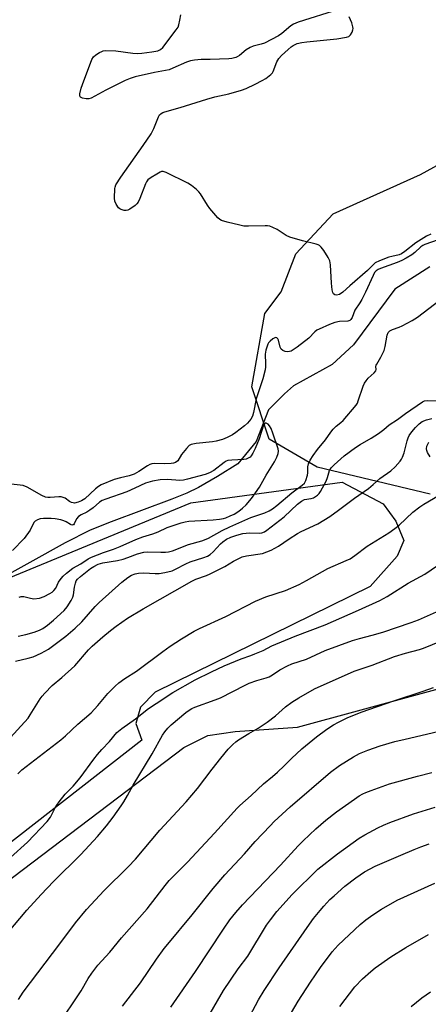
# Model space of a CAD drawing. Units: inches. Extents: x 1261769 to 1267769, y 569450 to 573450.
# Drawn here: x 1262345 to 1262490, y 570910 to 571260 of the extents above; entities that cross this region are included whole.
import ezdxf

# ---------------------------------------------------------------- set-up
doc = ezdxf.new("R2010")
doc.units = ezdxf.units.IN
doc.header["$MEASUREMENT"] = 0
for name, color, linetype in [('HYDRO-Single Line Stream', 4, 'Continuous'), ('NTRL-Pasture Land', 2, 'Continuous'), ('NTRL-Trees', 3, 'Continuous'), ('Undefined', 1, 'Continuous')]:
    doc.layers.add(name, color=color, linetype=linetype)

msp = doc.modelspace()

# ---------------------------------------------------------------- linework, layer by layer
at = {"layer": 'HYDRO-Single Line Stream'}
msp.add_lwpolyline([(1262490.65, 571172.52), (1262478.15, 571164.53), (1262463.56, 571144.79), (1262455.93, 571137.83), (1262442.24, 571130.19), (1262439.02, 571127.36), (1262433.29, 571121.7), (1262428.96, 571110.45), (1262422.35, 571102.51), (1262415.15, 571097.94), (1262408.42, 571094.1), (1262404.27, 571092.09), (1262398.97, 571089.87), (1262377.37, 571081.89), (1262369.9, 571078.83), (1262361.11, 571074.37), (1262335.83, 571060.35)], dxfattribs=at)
at = {"layer": 'NTRL-Pasture Land'}
for points in [[(1263205.71, 570666.31), (1262500.8, 570171.85), (1262211.65, 570856.23), (1262403.28, 571001.66), (1262411.77, 571005.91), (1262421.45, 571007.3), (1262443.57, 571008.86), (1262510.16, 571027.02), (1262519.11, 571032.63), (1262523.21, 571038.19), (1262522.98, 571039.82), (1262572.66, 571052.99), (1263042.72, 571105.79)], [(1262321.29, 571053.82), (1262405.74, 571088.66), (1262459.45, 571095.91), (1262474.06, 571088.29), (1262478.6, 571082.1), (1262481.42, 571075.21), (1262479.04, 571069.65), (1262469.45, 571058.86), (1262392.98, 571021.25), (1262387.83, 571016.02), (1262386.15, 571010.13), (1262388.27, 571004.27), (1262268.52, 570910.82)]]:
    msp.add_lwpolyline(points, dxfattribs=at)
at = {"layer": 'NTRL-Trees'}
msp.add_lwpolyline([(1262490.76, 571091.67), (1262450.62, 571101.32), (1262433.54, 571111.25), (1262427.36, 571129.79), (1262432.05, 571155.86), (1262437.77, 571163.64), (1262443.02, 571177.13), (1262456.23, 571191.3), (1262487.25, 571205.31), (1262559.07, 571244.74)], dxfattribs=at)
at = {"layer": 'Undefined'}
for points, elevation in [([(1262458.15, 571263.95), (1262443.82, 571259.44), (1262442.16, 571258.82), (1262441.2, 571258.21), (1262438.01, 571255.44), (1262436.82, 571254.65), (1262431.9, 571252.06), (1262430.74, 571251.66), (1262427.86, 571250.93), (1262426.79, 571250.51), (1262425.41, 571249.6), (1262422.95, 571247.63), (1262422.23, 571247.18), (1262421.71, 571246.97), (1262420.33, 571246.62), (1262419.2, 571246.47), (1262412.57, 571246.18), (1262409.34, 571246.18), (1262407, 571245.96), (1262405.56, 571245.71), (1262404.18, 571245.22), (1262399.33, 571243.1), (1262397.97, 571242.58), (1262392.84, 571241.57), (1262385.88, 571240), (1262384.21, 571239.51), (1262382.4, 571238.72), (1262375.52, 571235.26), (1262370.26, 571232.41), (1262369.45, 571232.25), (1262368.58, 571232.28), (1262367.19, 571232.49), (1262366.54, 571232.77), (1262366.39, 571232.91), (1262366.28, 571233.3), (1262366.33, 571234.03), (1262366.78, 571235.96), (1262367.19, 571237.33), (1262370.49, 571246.25), (1262371.11, 571247.19), (1262372.01, 571247.92), (1262373.27, 571248.71), (1262374.06, 571249.09), (1262374.6, 571249.25), (1262375.43, 571249.35), (1262379.11, 571249.3), (1262385.11, 571248.46), (1262386.84, 571248.31), (1262388.32, 571248.43), (1262391.89, 571248.92), (1262393.93, 571249.29), (1262394.9, 571249.74), (1262395.73, 571250.45), (1262400.55, 571256.77), (1262401.18, 571257.74), (1262401.49, 571258.52), (1262401.85, 571260.16), (1262402.11, 571262.1)], 438), ([(1262490.98, 571184.06), (1262489.44, 571183.4), (1262485.63, 571180.98), (1262481.75, 571177.92), (1262480.56, 571177.13), (1262479.72, 571176.79), (1262477.16, 571176.23), (1262476.02, 571175.89), (1262472.69, 571174.61), (1262471.23, 571173.89), (1262470.46, 571173.27), (1262468.42, 571171.16), (1262462.19, 571165.71), (1262459.77, 571163.44), (1262458.54, 571162.69), (1262457.51, 571162.39), (1262456.88, 571162.53), (1262456.4, 571162.95), (1262456.16, 571163.43), (1262455.94, 571164.27), (1262455.67, 571166.66), (1262455.39, 571173.16), (1262455.15, 571174.58), (1262454.51, 571175.86), (1262452.91, 571178.3), (1262452.07, 571179.47), (1262451.47, 571180.03), (1262451, 571180.29), (1262450.21, 571180.56), (1262445.44, 571181.7), (1262440.85, 571183), (1262439.55, 571183.66), (1262436.39, 571185.79), (1262434.84, 571186.53), (1262433.77, 571186.92), (1262432.93, 571187.06), (1262432.07, 571187.1), (1262426.25, 571186.96), (1262424.51, 571187.01), (1262423.09, 571187.27), (1262418.56, 571188.34), (1262416.65, 571188.93), (1262415.96, 571189.38), (1262415.35, 571189.97), (1262412.51, 571193.22), (1262411.65, 571194.41), (1262409.09, 571198.47), (1262408.53, 571199.15), (1262407.68, 571199.94), (1262405.89, 571201.43), (1262404.7, 571202.26), (1262396.9, 571206.05), (1262395.83, 571206.38), (1262395.32, 571206.35), (1262394.82, 571206.18), (1262393.58, 571205.5), (1262391.61, 571204.25), (1262390.48, 571203.39), (1262389.98, 571202.73), (1262389.6, 571201.96), (1262387.56, 571196.82), (1262386.94, 571195.52), (1262386.51, 571194.92), (1262385.9, 571194.33), (1262384.05, 571192.98), (1262383.31, 571192.61), (1262382.79, 571192.5), (1262381.98, 571192.54), (1262380.91, 571192.83), (1262380.44, 571193.08), (1262380.06, 571193.44), (1262379.16, 571194.83), (1262378.72, 571195.84), (1262378.59, 571196.91), (1262378.69, 571200.34), (1262378.79, 571200.87), (1262379.11, 571201.66), (1262380.84, 571204.41), (1262388.79, 571215.65), (1262391.6, 571219.81), (1262392.6, 571221.7), (1262394.18, 571225.84), (1262394.62, 571226.57), (1262395.12, 571227.03), (1262395.74, 571227.39), (1262396.48, 571227.66), (1262401.88, 571229.18), (1262411.39, 571232.12), (1262414.21, 571232.88), (1262419.25, 571234.01), (1262423.71, 571235.32), (1262425.34, 571235.95), (1262428.56, 571237.42), (1262431.11, 571238.71), (1262432.33, 571239.46), (1262434.15, 571240.88), (1262434.71, 571241.5), (1262434.99, 571241.96), (1262436.27, 571245.36), (1262436.93, 571246.59), (1262437.9, 571247.63), (1262440.24, 571249.79), (1262441.32, 571250.73), (1262442.01, 571251.2), (1262443.47, 571251.84), (1262445.14, 571252.21), (1262446.89, 571252.45), (1262457.62, 571253.5), (1262461.04, 571254.12), (1262461.81, 571254.41), (1262462.43, 571254.93), (1262463.03, 571255.9), (1262463.32, 571256.7), (1262463.38, 571257.25), (1262463.32, 571257.8), (1262462.95, 571259.19), (1262461.97, 571261.4)], 438), ([(1262493.64, 571182.06), (1262488.85, 571180.42), (1262488.08, 571180.04), (1262487.38, 571179.56), (1262485.29, 571177.64), (1262484.23, 571176.78), (1262482.24, 571175.59), (1262480.68, 571174.8), (1262479.05, 571174.09), (1262473.06, 571171.89), (1262472.28, 571171.54), (1262471.59, 571171.1), (1262471.02, 571170.46), (1262470.46, 571169.46), (1262467.76, 571163.53), (1262466.45, 571160.93), (1262465.75, 571159.7), (1262464.02, 571157.11), (1262463.03, 571154.49), (1262462.58, 571153.81), (1262462.19, 571153.47), (1262461.44, 571153.23), (1262458.54, 571153.04), (1262456.88, 571152.67), (1262454.98, 571152.04), (1262451.25, 571150.38), (1262450.47, 571149.95), (1262449.76, 571149.44), (1262447.59, 571147.17), (1262443.53, 571143.95), (1262442.07, 571142.95), (1262441.3, 571142.55), (1262440.76, 571142.38), (1262439.95, 571142.29), (1262439.17, 571142.41), (1262438.44, 571142.75), (1262437.83, 571143.25), (1262437.44, 571143.95), (1262436.82, 571146.47), (1262436.6, 571146.92), (1262436.32, 571147.24), (1262435.95, 571147.36), (1262435.5, 571147.26), (1262434.79, 571146.86), (1262433.87, 571146.12), (1262433.29, 571145.47), (1262433.02, 571144.99), (1262432.36, 571142.82), (1262432.16, 571141.42), (1262432.29, 571138.03), (1262432.25, 571136.94), (1262432.09, 571135.83), (1262431.25, 571132.74), (1262428.9, 571125.53), (1262427.97, 571120.71), (1262427.64, 571119.45), (1262427.08, 571118.37), (1262425.84, 571116.88), (1262424.74, 571115.92), (1262421.68, 571113.56), (1262420.47, 571112.73), (1262418.64, 571111.78), (1262416.98, 571111.17), (1262414.76, 571110.51), (1262413.36, 571110.25), (1262407.55, 571109.73), (1262405.86, 571109.38), (1262405.17, 571108.96), (1262404.19, 571107.96), (1262402.39, 571105.73), (1262401.13, 571103.58), (1262400.32, 571102.99), (1262399.56, 571102.73), (1262398.7, 571102.61), (1262396.33, 571102.51), (1262392.73, 571102.58), (1262391.9, 571102.47), (1262391.18, 571102.23), (1262390.27, 571101.72), (1262387.25, 571099.74), (1262385.53, 571098.85), (1262383.77, 571098.23), (1262380.7, 571097.54), (1262378.42, 571096.91), (1262373.84, 571095), (1262372.9, 571094.4), (1262371.8, 571093.54), (1262368.05, 571090.07), (1262366.87, 571089.33), (1262365.64, 571088.79), (1262364.41, 571088.54), (1262363.88, 571088.56), (1262363.37, 571088.69), (1262362.65, 571089.09), (1262361.03, 571090.23), (1262360.36, 571090.54), (1262359.65, 571090.72), (1262358.83, 571090.75), (1262355.75, 571090.51), (1262354.9, 571090.54), (1262354.08, 571090.67), (1262352.74, 571091.26), (1262347.55, 571094.22), (1262346.18, 571094.72), (1262337.63, 571095.77)], 436), ([(1262344.35, 571041.16), (1262347.07, 571041.8), (1262350.05, 571042.66), (1262351.91, 571043.3), (1262353.17, 571043.93), (1262354.81, 571045.09), (1262356.97, 571046.9), (1262360.65, 571050.34), (1262361.79, 571051.66), (1262363.14, 571053.83), (1262363.78, 571055.08), (1262364.03, 571055.91), (1262364.4, 571058.58), (1262364.72, 571060.02), (1262365.01, 571060.83), (1262365.49, 571061.52), (1262366.51, 571062.45), (1262370.12, 571065.28), (1262371.26, 571065.99), (1262372.84, 571066.79), (1262374.49, 571067.31), (1262379.67, 571068.15), (1262381.66, 571068.61), (1262383.32, 571069.11), (1262386.8, 571070.45), (1262389.03, 571071.09), (1262390.46, 571071.19), (1262395.07, 571071.03), (1262396.72, 571071.05), (1262397.82, 571071.18), (1262399.2, 571071.56), (1262404.91, 571073.79), (1262409.6, 571075.05), (1262410.62, 571075.4), (1262412.02, 571076.06), (1262416.87, 571078.76), (1262419.53, 571080.07), (1262427.02, 571083.37), (1262431.96, 571085.01), (1262433.51, 571085.76), (1262434.73, 571086.49), (1262436.27, 571087.67), (1262441.58, 571092.11), (1262445.3, 571094.85), (1262446.07, 571095.6), (1262446.61, 571096.55), (1262447.17, 571098.45), (1262447.29, 571099.29), (1262447.32, 571101.35), (1262447.53, 571102.47), (1262448.11, 571103.72), (1262449.12, 571105.41), (1262450.7, 571107.54), (1262453.54, 571110.96), (1262455.47, 571113.75), (1262456.33, 571114.84), (1262457.32, 571115.84), (1262458.97, 571117.11), (1262459.85, 571117.92), (1262464.44, 571123.33), (1262464.87, 571124.08), (1262465.21, 571124.9), (1262466.99, 571130.09), (1262467.43, 571131.11), (1262468.02, 571132.03), (1262468.72, 571132.88), (1262470.81, 571134.8), (1262471.4, 571135.58), (1262471.5, 571135.95), (1262471.48, 571137.05), (1262471.56, 571137.5), (1262471.77, 571137.95), (1262473.25, 571140.35), (1262474.42, 571142.72), (1262474.78, 571144.13), (1262475.43, 571148.21), (1262475.82, 571149.14), (1262476.43, 571149.8), (1262477.35, 571150.26), (1262479.76, 571151.01), (1262480.84, 571151.47), (1262484.39, 571153.43), (1262486.21, 571154.55), (1262494.25, 571160.78)], 436), ([(1262343.42, 571032.28), (1262347.97, 571033.39), (1262349.65, 571033.91), (1262352.55, 571035.18), (1262355.17, 571036.63), (1262361.3, 571041.19), (1262364.56, 571044.02), (1262366.99, 571046.35), (1262371.74, 571051.77), (1262373.18, 571053.23), (1262381.22, 571060.39), (1262383.34, 571062.05), (1262384.59, 571062.83), (1262385.94, 571063.36), (1262387.06, 571063.61), (1262389.04, 571063.66), (1262393.04, 571063.45), (1262394.46, 571063.46), (1262396.5, 571063.81), (1262399.1, 571064.47), (1262400.29, 571064.98), (1262403.97, 571066.95), (1262405.52, 571067.67), (1262410.35, 571069.13), (1262411.68, 571069.67), (1262412.57, 571070.29), (1262413.62, 571071.21), (1262416.27, 571074), (1262417.1, 571074.76), (1262418.42, 571075.65), (1262419.88, 571076.35), (1262422.01, 571077.09), (1262424.23, 571077.67), (1262426.57, 571077.9), (1262430.21, 571077.78), (1262430.99, 571077.92), (1262431.88, 571078.33), (1262432.77, 571078.94), (1262438.86, 571083.67), (1262443.61, 571088.09), (1262444.97, 571089.19), (1262446.08, 571089.73), (1262448.42, 571090.17), (1262449.27, 571090.4), (1262450.01, 571090.8), (1262450.69, 571091.32), (1262451.27, 571091.94), (1262451.76, 571092.68), (1262453.75, 571096.36), (1262454.28, 571097.64), (1262454.97, 571100.05), (1262455.55, 571101.02), (1262456.59, 571102.07), (1262460.16, 571105.28), (1262464.17, 571108.33), (1262465.83, 571109.37), (1262469.77, 571111.55), (1262472.44, 571113.31), (1262474.33, 571114.66), (1262476.21, 571116.28), (1262479.15, 571118.19), (1262481.99, 571120.34), (1262488.01, 571124.54), (1262488.75, 571124.86), (1262489.74, 571125.04), (1262493.67, 571124.83)], 438), ([(1262340.39, 571003.78), (1262347.86, 571012.08), (1262348.68, 571013.28), (1262352.19, 571018.98), (1262352.88, 571019.9), (1262353.84, 571020.97), (1262356.46, 571023.62), (1262359.93, 571026.48), (1262364.49, 571030.65), (1262369.3, 571036.29), (1262370.64, 571037.66), (1262374.42, 571040.97), (1262377.11, 571043.16), (1262379.16, 571044.72), (1262383.21, 571047.55), (1262388.75, 571050.96), (1262406.11, 571060.78), (1262407.53, 571061.42), (1262411.26, 571062.74), (1262412.59, 571063.31), (1262417.79, 571065.95), (1262420.87, 571067.83), (1262423.89, 571069.35), (1262425.51, 571069.76), (1262431.18, 571070.65), (1262432.7, 571071.13), (1262434.28, 571071.82), (1262436.86, 571073.17), (1262440.59, 571075.85), (1262443.63, 571077.67), (1262444.92, 571078.37), (1262450.78, 571081.19), (1262455.06, 571083.72), (1262458.13, 571085.95), (1262463.85, 571090.28), (1262468.79, 571093.72), (1262470.53, 571095.13), (1262472.81, 571097.22), (1262476.8, 571100.03), (1262478.29, 571101.41), (1262480.08, 571103.36), (1262480.58, 571104.07), (1262480.97, 571104.83), (1262481.56, 571106.43), (1262482.59, 571110.69), (1262482.97, 571111.74), (1262483.33, 571112.49), (1262484.26, 571113.87), (1262485.49, 571115.38), (1262486.88, 571116.74), (1262487.94, 571117.5), (1262489.46, 571118.13), (1262491.29, 571118.58)], 440), ([(1262344.68, 571055.07), (1262345.48, 571055.28), (1262346.34, 571055.29), (1262348.76, 571054.66), (1262349.89, 571054.53), (1262351.95, 571054.76), (1262353.59, 571055.31), (1262355.67, 571056.38), (1262356.41, 571056.86), (1262357.05, 571057.41), (1262357.69, 571058.27), (1262358.75, 571060.35), (1262359.63, 571061.73), (1262360.39, 571062.59), (1262361.5, 571063.58), (1262363.83, 571065.37), (1262366.57, 571066.89), (1262369.21, 571068.66), (1262370.4, 571069.25), (1262374.7, 571070.99), (1262378.19, 571072.16), (1262380.61, 571073.08), (1262386.21, 571075.62), (1262388.6, 571076.48), (1262392.2, 571077.56), (1262394.08, 571078.33), (1262397.33, 571079.85), (1262402.25, 571081.52), (1262403.64, 571081.86), (1262405.03, 571082.06), (1262413.65, 571082.51), (1262415.9, 571082.76), (1262417.27, 571083.04), (1262418.1, 571083.3), (1262419.74, 571083.95), (1262421.05, 571084.6), (1262422.73, 571085.68), (1262424.11, 571086.71), (1262425.34, 571087.95), (1262427.26, 571090.16), (1262430.08, 571094.19), (1262432.53, 571098.41), (1262435.44, 571103.13), (1262436.3, 571104.89), (1262436.78, 571106.17), (1262436.86, 571106.96), (1262436.72, 571107.79), (1262434.9, 571113.38), (1262434.22, 571115), (1262433.66, 571115.98), (1262433.15, 571116.59), (1262432.52, 571116.94), (1262432.13, 571116.94), (1262431.84, 571116.71), (1262431.54, 571116.17), (1262429.95, 571111.3), (1262428.54, 571107.87), (1262427.72, 571106.29), (1262427.11, 571105.3), (1262426.74, 571104.88), (1262426.12, 571104.45), (1262425.41, 571104.16), (1262424.58, 571104.01), (1262420.23, 571103.83), (1262418.83, 571103.6), (1262418.31, 571103.38), (1262417.57, 571102.92), (1262413.84, 571100.1), (1262412.38, 571099.22), (1262410.77, 571098.68), (1262404.49, 571097), (1262403.16, 571096.72), (1262401.83, 571096.6), (1262397.44, 571096.86), (1262394.85, 571096.82), (1262392.07, 571096.27), (1262389.6, 571095.6), (1262385.86, 571093.79), (1262382.95, 571092.51), (1262375.49, 571089.96), (1262374.2, 571089.42), (1262373.31, 571088.82), (1262370.97, 571086.8), (1262369.86, 571085.97), (1262368.72, 571085.29), (1262366.71, 571084.3), (1262365.79, 571083.7), (1262365.07, 571082.94), (1262364.26, 571081.18), (1262363.98, 571080.83), (1262363.81, 571080.73), (1262363.41, 571080.71), (1262362.99, 571080.87), (1262361.39, 571081.87), (1262360.63, 571082.24), (1262359.51, 571082.57), (1262357.49, 571082.96), (1262356.03, 571083.09), (1262353.36, 571083.01), (1262352.19, 571082.89), (1262351.19, 571082.61), (1262350.36, 571082.13), (1262349.9, 571081.58), (1262348.58, 571078.86), (1262346.54, 571075.97), (1262342.38, 571071.61)], 434), ([(1262490.75, 571105), (1262489.85, 571106.47), (1262489.52, 571107.24), (1262489.42, 571107.77), (1262489.58, 571108.75), (1262490.23, 571110.2)], 442), ([(1262344.26, 570992.31), (1262345.7, 570993.7), (1262359.56, 571004.37), (1262361.19, 571005.8), (1262365.51, 571009.89), (1262370.29, 571013.97), (1262372.7, 571016.51), (1262376.21, 571020.78), (1262378.87, 571023.44), (1262380.15, 571024.61), (1262382.26, 571026.1), (1262386.44, 571028.73), (1262395.79, 571035.8), (1262398.41, 571037.67), (1262402.38, 571040.28), (1262406.84, 571042.97), (1262408.84, 571043.98), (1262418.14, 571048.25), (1262428.63, 571053.67), (1262432.37, 571055.16), (1262439.37, 571057.47), (1262444.25, 571059.57), (1262446.83, 571060.94), (1262454.42, 571065.23), (1262460.95, 571068.08), (1262462.27, 571068.74), (1262463.94, 571069.84), (1262468.35, 571073.21), (1262476.01, 571077.94), (1262478.22, 571079.47), (1262479.69, 571080.69), (1262484.62, 571085.23), (1262487.08, 571087.2), (1262488.46, 571088.11), (1262493.91, 571091.3)], 442), ([(1262341.61, 570962.53), (1262347.64, 570967.92), (1262354.72, 570975.28), (1262355.9, 570976.85), (1262357.46, 570980.21), (1262358.06, 570981.17), (1262358.93, 570982.31), (1262361.1, 570985), (1262363.88, 570987.91), (1262366.35, 570990.81), (1262371.24, 570997.49), (1262372.54, 570999.12), (1262374.1, 571000.94), (1262376.78, 571003.81), (1262379.46, 571006.91), (1262381.19, 571008.38), (1262386.01, 571011.85), (1262390.72, 571015.46), (1262393.38, 571017.27), (1262399.31, 571021.12), (1262407.26, 571025.66), (1262413.05, 571028.5), (1262417.55, 571030.61), (1262423.62, 571033.18), (1262427.07, 571034.34), (1262428.42, 571034.87), (1262431.35, 571036.16), (1262434.46, 571037.73), (1262442.8, 571041.2), (1262453.45, 571045.28), (1262465.28, 571050.4), (1262472.85, 571053.9), (1262475.44, 571055.31), (1262482.92, 571060.03), (1262488.89, 571063.29), (1262500.06, 571070.94)], 444), ([(1262340.56, 570935.58), (1262347.42, 570943.76), (1262352.5, 570949.4), (1262356.9, 570953.97), (1262366.61, 570963.62), (1262372.5, 570969.96), (1262375.76, 570973.83), (1262378.07, 570976.86), (1262380.94, 570980.86), (1262381.89, 570982.31), (1262383.21, 570984.54), (1262385.23, 570988.24), (1262391.92, 570999.36), (1262395.68, 571005.96), (1262396.46, 571007.2), (1262397.53, 571008.47), (1262398.72, 571009.67), (1262403.91, 571014.03), (1262405.06, 571014.89), (1262406.05, 571015.51), (1262407.08, 571016), (1262414.3, 571018.56), (1262416.24, 571019.31), (1262424.98, 571023.76), (1262426.47, 571024.45), (1262429.18, 571025.5), (1262432.48, 571026.42), (1262433.49, 571026.8), (1262434.68, 571027.47), (1262437.3, 571029.24), (1262440.04, 571030.68), (1262441.63, 571031.33), (1262446.84, 571033.08), (1262453.4, 571036.16), (1262463.18, 571039.67), (1262465.61, 571040.41), (1262470.12, 571041.54), (1262473.98, 571042.62), (1262483.98, 571046.02), (1262486.57, 571047.02), (1262496.15, 571051.24)], 446), ([(1262344.47, 570912.07), (1262346.18, 570914.7), (1262359.18, 570931.8), (1262364.72, 570939.26), (1262368.65, 570944.05), (1262374.94, 570950.84), (1262383.43, 570959.22), (1262386.01, 570961.97), (1262394.67, 570972.27), (1262404, 570982.35), (1262408.03, 570987.06), (1262413.29, 570993.93), (1262416.4, 570997.85), (1262419.03, 571001.01), (1262420.63, 571002.69), (1262421.69, 571003.66), (1262422.62, 571004.32), (1262426.27, 571006.58), (1262429.68, 571008.54), (1262432.84, 571010.68), (1262435.75, 571012.9), (1262439.37, 571016.05), (1262441.6, 571017.76), (1262444.05, 571019.32), (1262449.7, 571022.5), (1262463.74, 571028.78), (1262470.15, 571030.89), (1262478.05, 571033.93), (1262482.01, 571035.16), (1262486.99, 571036.47), (1262488.35, 571036.9), (1262494.72, 571039.56)], 448), ([(1262361.38, 570907.13), (1262363.7, 570910.44), (1262366.77, 570915.17), (1262369.2, 570919.55), (1262370.56, 570921.44), (1262372.72, 570924.19), (1262376.88, 570928.84), (1262381.03, 570933.97), (1262390.18, 570944.29), (1262396.55, 570952.56), (1262398.02, 570954.34), (1262404.5, 570960.86), (1262414.11, 570971.17), (1262422.14, 570980.11), (1262423.09, 570981.03), (1262427.17, 570984.54), (1262431.57, 570988.65), (1262434.77, 570991.31), (1262436.53, 570992.89), (1262438.91, 570995.1), (1262441.52, 570997.74), (1262445.13, 571001.15), (1262450.33, 571005.44), (1262454.02, 571008.17), (1262456.42, 571009.7), (1262458.17, 571010.67), (1262461.26, 571012.19), (1262466.22, 571014.13), (1262477.81, 571018.22), (1262488.24, 571021.6), (1262491.88, 571022.95)], 450), ([(1262381.42, 570909.7), (1262387.83, 570918), (1262393.48, 570926.38), (1262396.25, 570930.13), (1262397.5, 570931.73), (1262406.19, 570942.16), (1262413.7, 570951.52), (1262417.75, 570956.32), (1262424.75, 570963.88), (1262428.6, 570968.16), (1262433.84, 570973.8), (1262435.3, 570975.28), (1262441.01, 570980.53), (1262455.39, 570992.83), (1262458.55, 570995.21), (1262463.5, 570998.31), (1262465.62, 570999.46), (1262468.61, 571000.72), (1262472.97, 571002.23), (1262478.2, 571003.72), (1262481.85, 571004.63), (1262514.63, 571012.32)], 452), ([(1262398.65, 570909.26), (1262407.41, 570922.02), (1262417.29, 570937.05), (1262419.61, 570940.39), (1262421.66, 570943), (1262424.07, 570945.67), (1262437.59, 570959.77), (1262443.81, 570966.63), (1262445.64, 570968.47), (1262450.15, 570972.71), (1262453.69, 570975.77), (1262457.48, 570978.73), (1262463.85, 570983.29), (1262465.51, 570984.41), (1262466.78, 570985.13), (1262467.84, 570985.63), (1262469.77, 570986.37), (1262476.26, 570988.68), (1262486.25, 570991.43), (1262491.39, 570992.7)], 454), ([(1262411.74, 570905.69), (1262417.35, 570915.26), (1262422.49, 570922.93), (1262425.92, 570927.46), (1262432.65, 570938.42), (1262433.98, 570940.37), (1262436.27, 570943.31), (1262441.66, 570949.34), (1262450.78, 570958.37), (1262457.8, 570963.84), (1262465.55, 570969.42), (1262467.5, 570970.62), (1262472.14, 570973.01), (1262474.22, 570974.05), (1262476.42, 570974.99), (1262484.85, 570978.09), (1262492.53, 570980.43)], 456), ([(1262426.67, 570906.06), (1262429.8, 570911.9), (1262431.74, 570915.22), (1262437.13, 570923.26), (1262446.99, 570937.6), (1262449.33, 570940.78), (1262451.62, 570943.66), (1262452.92, 570945.2), (1262455.09, 570947.53), (1262456.59, 570948.95), (1262460.39, 570952.32), (1262464.35, 570955.31), (1262467.47, 570957.39), (1262471.17, 570959.39), (1262480.28, 570963.4), (1262485.04, 570965.4), (1262487.45, 570966.34), (1262490.41, 570967.36)], 458), ([(1262436.77, 570899.36), (1262443.83, 570911.41), (1262448.19, 570918.24), (1262451.79, 570923.44), (1262455.94, 570928.95), (1262458.06, 570931.36), (1262465.92, 570938.74), (1262467.9, 570940.41), (1262470.34, 570942.14), (1262473.45, 570944.13), (1262479.03, 570947.36), (1262492.37, 570953.35)], 460), ([(1262458.59, 570909.54), (1262464.02, 570916.5), (1262466.66, 570919.35), (1262469.62, 570921.99), (1262471.22, 570923.25), (1262476.78, 570927.22), (1262482.08, 570930.57), (1262490.16, 570935.14)], 462), ([(1262484.05, 570909.6), (1262487.84, 570912.62), (1262490.83, 570914.79)], 464)]:
    msp.add_lwpolyline(points, dxfattribs=dict(at, elevation=elevation))

doc.saveas('drawing.dxf')
